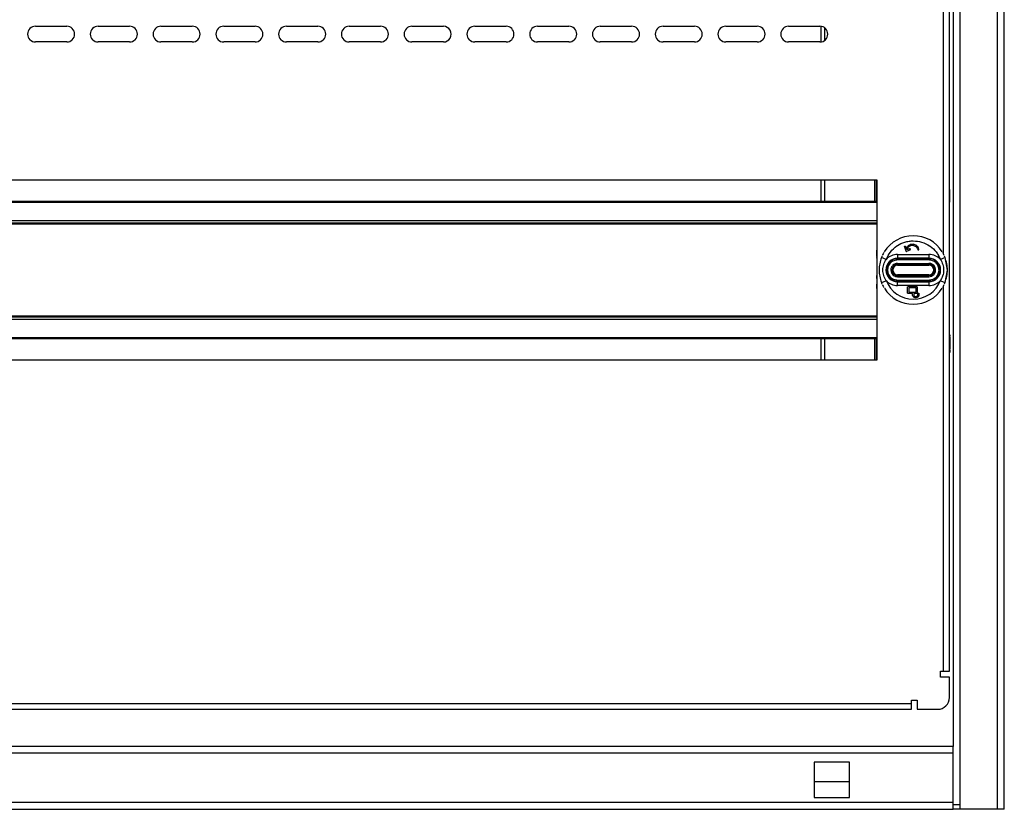
# Model space of a CAD drawing. Units: millimetres. Extents: x 5872 to 11669, y 4412 to 6264.
# Drawn here: x 10113 to 10364, y 4837 to 5038 of the extents above; entities that cross this region are included whole.
import ezdxf

# ---------------------------------------------------------------- set-up
doc = ezdxf.new("R2010")
doc.units = ezdxf.units.MM

msp = doc.modelspace()

# ---------------------------------------------------------------- linework, layer by layer
at = {"color": 7, "linetype": 'Continuous', "lineweight": 25}
for p, q in [((10352.89, 5635.3), (10352.89, 4837.7)), ((10362.49, 4836.5), (10362.49, 5636.5)), ((10364.19, 4836.5), (10364.19, 5636.5)), ((10351.19, 5620.5), (10351.19, 4852.5)), ((10350.19, 4871.7), (10350.19, 5226.3)), ((10117.19, 5036.13), (10125.19, 5036.13)), ((10133.19, 5036.13), (10141.19, 5036.13)), ((10149.19, 5036.13), (10157.19, 5036.13)), ((10165.19, 5036.13), (10173.19, 5036.13)), ((10181.19, 5036.13), (10189.19, 5036.13)), ((10197.19, 5036.13), (10205.19, 5036.13)), ((10213.19, 5036.13), (10221.19, 5036.13)), ((10229.19, 5036.13), (10237.19, 5036.13)), ((10245.19, 5036.13), (10253.19, 5036.13)), ((10261.19, 5036.13), (10269.19, 5036.13)), ((10277.19, 5036.13), (10285.19, 5036.13)), ((10293.19, 5036.13), (10301.19, 5036.13)), ((10309.19, 5036.13), (10317.19, 5036.13)), ((10317.39, 5036.12), (10317.39, 5032.14)), ((10125.19, 5032.13), (10117.19, 5032.13)), ((10141.19, 5032.13), (10133.19, 5032.13)), ((10157.19, 5032.13), (10149.19, 5032.13)), ((10173.19, 5032.13), (10165.19, 5032.13)), ((10189.19, 5032.13), (10181.19, 5032.13)), ((10205.19, 5032.13), (10197.19, 5032.13)), ((10221.19, 5032.13), (10213.19, 5032.13)), ((10237.19, 5032.13), (10229.19, 5032.13)), ((10253.19, 5032.13), (10245.19, 5032.13)), ((10269.19, 5032.13), (10261.19, 5032.13)), ((10285.19, 5032.13), (10277.19, 5032.13)), ((10301.19, 5032.13), (10293.19, 5032.13)), ((10317.19, 5032.13), (10309.19, 5032.13)), ((10006.69, 4997), (10331.69, 4997)), ((10317.39, 4997), (10317.39, 4991.5)), ((10331.64, 4991.5), (10331.64, 4997)), ((10331.69, 4997), (10331.69, 4951)), ((10350.28, 4995.62), (10350.19, 4995.62)), ((10350.28, 4994.57), (10350.19, 4994.57)), ((10350.28, 4994.53), (10350.19, 4994.53)), ((10350.28, 4993.78), (10350.19, 4993.78)), ((10350.28, 4993.43), (10350.19, 4993.43)), ((10350.28, 4993.78), (10350.28, 4994.53)), ((10350.28, 4993.43), (10350.28, 4993.78)), ((10350.28, 4991.33), (10350.28, 4993.43)), ((10331.69, 4991.5), (10007.98, 4991.5)), ((10350.28, 4991.33), (10350.19, 4991.33)), ((10350.19, 4991.29), (10350.28, 4991.29)), ((10007.98, 4986), (10331.69, 4986)), ((10338.72, 4979.9), (10339.11, 4978.85)), ((10339, 4980), (10339.22, 4979.43)), ((10331.68, 4979.08), (10331.69, 4979.08)), ((10331.68, 4978.95), (10331.68, 4979.08)), ((10331.68, 4977.46), (10331.68, 4978.95)), ((10331.68, 4978.95), (10331.69, 4978.95)), ((10331.68, 4977.46), (10331.69, 4977.46)), ((10333.17, 4977.9), (10333.08, 4977.71)), ((10333.49, 4978.49), (10333.38, 4978.3)), ((10336.98, 4977.98), (10336.98, 4976.98)), ((10336.98, 4977.98), (10344.98, 4977.98)), ((10339.32, 4978.76), (10340.17, 4979.15)), ((10340.04, 4979.43), (10339.46, 4979.16)), ((10344.98, 4977.98), (10344.98, 4976.98)), ((10348.57, 4978.3), (10348.46, 4978.49)), ((10348.87, 4977.71), (10348.78, 4977.9)), ((10331.68, 4977.2), (10331.69, 4977.2)), ((10331.68, 4977.04), (10331.68, 4977.2)), ((10331.68, 4977.04), (10331.69, 4977.04)), ((10331.68, 4976.36), (10331.69, 4976.36)), ((10331.68, 4975.61), (10331.69, 4975.61)), ((10331.68, 4975.55), (10331.69, 4975.55)), ((10331.68, 4975.18), (10331.69, 4975.18)), ((10334.06, 4976.71), (10332.85, 4977.19)), ((10336.98, 4976.86), (10336.98, 4976.98)), ((10344.98, 4976.98), (10336.98, 4976.98)), ((10336.98, 4976.56), (10336.98, 4976.86)), ((10344.98, 4976.86), (10336.98, 4976.86)), ((10344.98, 4976.56), (10336.98, 4976.56)), ((10336.98, 4975.4), (10336.98, 4975.7)), ((10336.98, 4975.7), (10344.98, 4975.7)), ((10344.98, 4975.4), (10336.98, 4975.4)), ((10336.98, 4975.4), (10336.98, 4975.25)), ((10336.98, 4975.25), (10344.98, 4975.25)), ((10344.98, 4976.86), (10344.98, 4976.98)), ((10344.98, 4976.56), (10344.98, 4976.86)), ((10344.98, 4975.7), (10344.98, 4975.4)), ((10344.98, 4975.25), (10344.98, 4975.4)), ((10349.1, 4977.19), (10347.89, 4976.71)), ((10349.7, 4974), (10349.1, 4977.19)), ((10331.69, 4974.23), (10331.68, 4974.23)), ((10331.68, 4973.24), (10331.69, 4973.24)), ((10331.69, 4972.57), (10331.68, 4972.57)), ((10331.68, 4972.4), (10331.68, 4972.57)), ((10331.68, 4972.4), (10331.69, 4972.4)), ((10331.68, 4971.84), (10331.68, 4972.4)), ((10336.98, 4972.75), (10336.98, 4972.59)), ((10344.98, 4972.75), (10336.98, 4972.75)), ((10336.98, 4972.59), (10336.98, 4972.29)), ((10336.98, 4972.59), (10344.98, 4972.59)), ((10344.98, 4972.59), (10344.98, 4972.75)), ((10344.98, 4972.29), (10344.98, 4972.59)), ((10349.1, 4970.8), (10349.7, 4974)), ((10331.68, 4971.84), (10331.69, 4971.84)), ((10331.69, 4970.68), (10331.68, 4970.68)), ((10331.68, 4969.48), (10331.68, 4970.36)), ((10332.85, 4970.8), (10334.06, 4971.28)), ((10333.08, 4970.29), (10333.17, 4970.1)), ((10336.98, 4972.29), (10344.98, 4972.29)), ((10336.98, 4971.43), (10336.98, 4971.13)), ((10336.98, 4971.43), (10344.98, 4971.43)), ((10336.98, 4971.13), (10344.98, 4971.13)), ((10336.98, 4971.13), (10336.98, 4971.01)), ((10336.98, 4971.01), (10344.98, 4971.01)), ((10336.98, 4970.01), (10336.98, 4971.01)), ((10344.98, 4970.01), (10336.98, 4970.01)), ((10344.98, 4971.13), (10344.98, 4971.43)), ((10344.98, 4971.01), (10344.98, 4971.13)), ((10344.98, 4971.01), (10344.98, 4970.01)), ((10347.89, 4971.28), (10349.1, 4970.8)), ((10348.78, 4970.1), (10348.87, 4970.29)), ((10331.68, 4969.25), (10331.68, 4969.48)), ((10331.68, 4969.48), (10331.69, 4969.48)), ((10331.68, 4969.25), (10331.69, 4969.25)), ((10331.68, 4968.91), (10331.69, 4968.91)), ((10333.38, 4969.7), (10333.49, 4969.51)), ((10339.53, 4968.16), (10339.53, 4969.61)), ((10341.84, 4969.76), (10339.68, 4969.76)), ((10340.79, 4968.01), (10339.68, 4968.01)), ((10341.69, 4969.46), (10339.83, 4969.46)), ((10339.83, 4969.46), (10339.83, 4968.31)), ((10339.83, 4968.31), (10341.69, 4968.31)), ((10340.79, 4967.63), (10340.79, 4968.01)), ((10341.84, 4968.01), (10341.09, 4968.01)), ((10341.09, 4968.01), (10341.09, 4967.63)), ((10341.69, 4968.31), (10341.69, 4969.46)), ((10341.99, 4969.61), (10341.99, 4968.16)), ((10342.12, 4967.63), (10342.12, 4967.95)), ((10342.42, 4967.95), (10342.42, 4967.63)), ((10348.46, 4969.51), (10348.57, 4969.7)), ((10331.69, 4962), (10007.98, 4962)), ((10350.19, 4957.48), (10350.28, 4957.48)), ((10350.19, 4957.31), (10350.28, 4957.31)), ((10350.28, 4957.48), (10350.28, 4957.31)), ((10350.28, 4957.31), (10350.28, 4957.13)), ((10007.98, 4956.5), (10331.69, 4956.5)), ((10317.39, 4956.5), (10317.39, 4951)), ((10331.64, 4951), (10331.64, 4956.5)), ((10350.19, 4957.13), (10350.28, 4957.13)), ((10350.28, 4957.01), (10350.19, 4957.01)), ((10350.28, 4957), (10350.19, 4957)), ((10350.19, 4956.98), (10350.28, 4956.98)), ((10350.19, 4956.98), (10350.28, 4956.98)), ((10350.19, 4956.56), (10350.28, 4956.56)), ((10350.19, 4955.54), (10350.28, 4955.54)), ((10350.19, 4955.13), (10350.28, 4955.13)), ((10350.28, 4957.13), (10350.28, 4957.12)), ((10350.28, 4956.98), (10350.28, 4956.56)), ((10350.28, 4956.56), (10350.28, 4955.54)), ((10350.28, 4955.54), (10350.28, 4955.13)), ((10350.19, 4954.11), (10350.28, 4954.11)), ((10350.19, 4953.69), (10350.28, 4953.69)), ((10350.19, 4953.66), (10350.28, 4953.66)), ((10350.19, 4953.65), (10350.28, 4953.65)), ((10350.19, 4953.45), (10350.28, 4953.45)), ((10350.19, 4953), (10350.28, 4953)), ((10350.19, 4952.97), (10350.28, 4952.97)), ((10350.28, 4954.11), (10350.28, 4953.69)), ((10350.28, 4954.11), (10350.28, 4954.11)), ((10350.28, 4953.56), (10350.28, 4953.45)), ((10350.28, 4953.45), (10350.28, 4953)), ((10350.28, 4953), (10350.28, 4952.97)), ((10331.69, 4951), (10006.69, 4951)), ((10347.89, 4871.7), (10348.69, 4871.7)), ((10347.89, 4870.2), (10347.89, 4871.7)), ((10350.19, 4870.2), (10347.89, 4870.2)), ((10348.69, 4871.7), (10350.19, 4871.7)), ((10350.19, 4865), (10350.19, 4870.2)), ((9997.89, 4863.5), (10340.49, 4863.5)), ((9997.89, 4862), (10340.49, 4862)), ((10340.49, 4864.3), (10341.99, 4864.3)), ((10340.49, 4863.5), (10340.49, 4864.3)), ((10340.49, 4862), (10340.49, 4863.5)), ((10341.99, 4864.3), (10341.99, 4862)), ((10341.99, 4862), (10347.19, 4862)), ((10351.19, 4852.5), (9987.19, 4852.5)), ((10351.19, 4850.8), (10351.19, 4852.5)), ((10351.19, 4850.8), (9987.19, 4850.8)), ((10351.19, 4838.2), (10351.19, 4850.8)), ((10324.69, 4848.5), (10315.69, 4848.5)), ((10315.69, 4848.5), (10315.69, 4839.5)), ((10324.69, 4839.5), (10324.69, 4848.5)), ((10324.69, 4843.5), (10315.69, 4843.5)), ((10315.69, 4839.5), (10324.69, 4839.5)), ((10351.19, 4838.2), (9987.19, 4838.2)), ((10351.19, 4836.5), (10351.19, 4838.2)), ((10351.19, 4837.7), (10352.89, 4837.7)), ((10352.89, 4837.7), (10352.89, 4836.5)), ((9987.19, 4836.5), (10351.19, 4836.5)), ((10352.89, 4836.5), (10351.19, 4836.5)), ((10362.49, 4836.5), (10352.89, 4836.5)), ((10364.19, 4836.5), (10362.49, 4836.5))]:
    msp.add_line(p, q, dxfattribs=at)
at = {"color": 8, "linetype": 'Continuous', "lineweight": 25}
for p, q in [((10348.69, 4978.08), (10348.69, 5144.91)), ((10318.39, 5035.73), (10318.39, 5032.53)), ((10318.39, 4997), (10318.39, 4991.5)), ((10331.14, 4991.5), (10331.14, 4997)), ((10007.98, 4991.3), (10331.69, 4991.3)), ((10331.69, 4986.5), (10007.98, 4986.5)), ((10007.98, 4985.8), (10331.69, 4985.8)), ((10331.68, 4970.36), (10331.69, 4970.36)), ((10348.69, 4871.7), (10348.69, 4969.91)), ((10331.69, 4962.2), (10007.98, 4962.2)), ((10007.98, 4961.5), (10331.69, 4961.5)), ((10331.69, 4956.7), (10007.98, 4956.7)), ((10318.39, 4956.5), (10318.39, 4951)), ((10331.14, 4951), (10331.14, 4956.5))]:
    msp.add_line(p, q, dxfattribs=at)
at = {"color": 7, "linetype": 'Continuous', "lineweight": 25}
for centre, radius, start, end in [((10117.19, 5034.13), 2, 90, 270), ((10125.19, 5034.13), 2, 270, 90), ((10133.19, 5034.13), 2, 90, 270), ((10141.19, 5034.13), 2, 270, 90), ((10149.19, 5034.13), 2, 90, 270), ((10157.19, 5034.13), 2, 270, 90), ((10165.19, 5034.13), 2, 90, 270), ((10173.19, 5034.13), 2, 270, 90), ((10181.19, 5034.13), 2, 90, 270), ((10189.19, 5034.13), 2, 270.0001, 90), ((10197.19, 5034.13), 2, 90, 270), ((10205.19, 5034.13), 2, 270.0001, 90), ((10213.19, 5034.13), 2, 90, 270), ((10221.19, 5034.13), 2, 269.9999, 90), ((10229.19, 5034.13), 2, 90, 270), ((10237.19, 5034.13), 2, 270, 90), ((10245.19, 5034.13), 2, 90, 270), ((10253.19, 5034.13), 2, 270, 90), ((10261.19, 5034.13), 2, 90, 270), ((10269.19, 5034.13), 2, 270, 90), ((10277.19, 5034.13), 2, 90, 270), ((10285.19, 5034.13), 2, 270.0001, 90), ((10293.19, 5034.13), 2, 90, 270), ((10301.19, 5034.13), 2, 270.0001, 90), ((10309.19, 5034.13), 2, 90, 270), ((10317.19, 5034.13), 2, 270, 90), ((10340.98, 4974), 8.73, 32.3592, 147.7275), ((10340.98, 4974), 8.73, 156.1354, 158.5463), ((10340.98, 4974), 8.73, 150.4806, 153.4561), ((10336.98, 4974), 3.98, 90, 136.9947), ((10344.98, 4974), 3.98, 43.0053, 90), ((10340.98, 4974), 8.73, 26.5439, 29.5194), ((10340.98, 4974), 8.73, 21.4537, 23.8122), ((10336.98, 4974), 2.98, 90, 270), ((10336.98, 4974), 2.87, 90, 270), ((10336.98, 4974), 1.4, 90, 270), ((10336.98, 4974), 1.25, 90, 270), ((10344.98, 4974), 2.98, 270, 90), ((10344.98, 4974), 2.87, 270, 90), ((10344.98, 4974), 1.4, 270, 90), ((10344.98, 4974), 1.25, 270, 90), ((10340.98, 4974), 8.73, 201.4537, 203.7561), ((10340.98, 4974), 8.73, 206.5439, 209.5194), ((10336.98, 4974), 3.98, 223.0053, 270), ((10340.98, 4974), 7.43, 201.4537, 338.5463), ((10344.98, 4974), 3.98, 270, 316.9947), ((10340.98, 4974), 8.73, 330.4806, 333.4561), ((10340.98, 4974), 8.73, 336.126, 338.5463), ((10340.98, 4974), 8.73, 212.3569, 270), ((10340.98, 4974), 8.73, 270, 327.6789), ((10347.19, 4865), 3, 270, 0)]:
    msp.add_arc(centre, radius, start, end, dxfattribs=at)
for points, knots in [([(10334.06, 4976.71), (10334.38, 4977.36), (10335.04, 4978.69), (10336.17, 4979.71), (10336.81, 4980.14), (10336.85, 4980.17), (10337.48, 4980.59), (10338.49, 4981.06), (10339.55, 4981.3), (10340.09, 4981.37), (10340.45, 4981.41), (10340.79, 4981.42), (10340.98, 4981.42)], [0, 0, 0, 0, 0.244095, 0.49953, 0.500193, 0.504868, 0.51736, 0.755159, 0.877522, 0.883781, 0.938594, 1, 1, 1, 1]), ([(10338.71, 4979.95), (10338.71, 4979.97), (10338.71, 4980), (10338.74, 4980.05), (10338.77, 4980.08), (10338.8, 4980.09), (10338.81, 4980.09)], [0, 0, 0, 0, 0.27841, 0.556711, 0.836982, 1, 1, 1, 1]), ([(10338.71, 4979.95), (10338.71, 4979.95), (10338.71, 4979.94), (10338.71, 4979.92), (10338.72, 4979.91), (10338.72, 4979.9)], [0, 0, 0, 0, 0.258181, 0.516324, 1, 1, 1, 1]), ([(10338.81, 4980.09), (10338.82, 4980.1), (10338.86, 4980.11), (10338.91, 4980.1), (10338.95, 4980.07), (10338.98, 4980.04), (10338.99, 4980.01), (10339, 4980)], [0, 0, 0, 0, 0.215869, 0.431827, 0.646789, 0.861953, 1, 1, 1, 1]), ([(10339.22, 4979.43), (10339.25, 4979.52), (10339.31, 4979.71), (10339.5, 4980.03), (10339.71, 4980.21), (10339.84, 4980.33)], [0, 0, 0, 0, 0.269724, 0.528251, 1, 1, 1, 1]), ([(10339.46, 4979.16), (10339.51, 4979.34), (10339.58, 4979.61), (10339.8, 4979.91), (10339.94, 4980.03), (10340.02, 4980.09)], [0, 0, 0, 0, 0.497853, 0.743237, 1, 1, 1, 1]), ([(10339.84, 4980.33), (10340, 4980.42), (10340.3, 4980.59), (10340.74, 4980.63), (10340.99, 4980.58), (10341.07, 4980.57)], [0, 0, 0, 0, 0.402799, 0.805762, 1, 1, 1, 1]), ([(10340.02, 4980.09), (10340.14, 4980.15), (10340.38, 4980.29), (10340.73, 4980.33), (10340.94, 4980.29), (10341.01, 4980.28)], [0, 0, 0, 0, 0.399489, 0.797169, 1, 1, 1, 1]), ([(10340.98, 4981.42), (10341.7, 4981.36), (10343.18, 4981.24), (10344.54, 4980.56), (10345.17, 4980.12), (10345.22, 4980.09), (10345.83, 4979.66), (10346.64, 4978.89), (10347.25, 4977.99), (10347.52, 4977.52), (10347.69, 4977.2), (10347.82, 4976.88), (10347.89, 4976.71)], [0, 0, 0, 0, 0.244095, 0.49953, 0.500193, 0.504868, 0.51736, 0.755159, 0.877522, 0.883781, 0.938594, 1, 1, 1, 1]), ([(10341.01, 4980.28), (10341.15, 4980.23), (10341.45, 4980.13), (10341.82, 4979.8), (10342.03, 4979.48), (10342.12, 4979.28), (10342.13, 4979.24)], [0, 0, 0, 0, 0.292149, 0.58332, 0.921452, 1, 1, 1, 1]), ([(10342.41, 4979.34), (10342.33, 4979.53), (10342.15, 4979.89), (10341.69, 4980.35), (10341.28, 4980.49), (10341.07, 4980.57)], [0, 0, 0, 0, 0.321972, 0.644259, 1, 1, 1, 1]), ([(10339.11, 4978.85), (10339.12, 4978.84), (10339.13, 4978.81), (10339.16, 4978.78), (10339.19, 4978.77), (10339.2, 4978.76)], [0, 0, 0, 0, 0.267404, 0.676728, 1, 1, 1, 1]), ([(10339.2, 4978.76), (10339.21, 4978.76), (10339.23, 4978.75), (10339.28, 4978.75), (10339.3, 4978.76), (10339.32, 4978.76)], [0, 0, 0, 0, 0.265139, 0.676025, 1, 1, 1, 1]), ([(10340.24, 4979.35), (10340.23, 4979.37), (10340.21, 4979.4), (10340.17, 4979.43), (10340.12, 4979.44), (10340.08, 4979.44), (10340.05, 4979.43), (10340.04, 4979.43)], [0, 0, 0, 0, 0.2145502, 0.4291602, 0.6435178, 0.8591999, 1, 1, 1, 1]), ([(10340.17, 4979.15), (10340.18, 4979.16), (10340.21, 4979.18), (10340.24, 4979.22), (10340.26, 4979.27), (10340.25, 4979.32), (10340.24, 4979.34), (10340.24, 4979.35)], [0, 0, 0, 0, 0.215757, 0.431548, 0.647316, 0.862227, 1, 1, 1, 1]), ([(10342.13, 4979.24), (10342.14, 4979.23), (10342.15, 4979.19), (10342.19, 4979.16), (10342.24, 4979.14), (10342.29, 4979.14), (10342.31, 4979.15), (10342.32, 4979.15)], [0, 0, 0, 0, 0.215391, 0.430849, 0.64588, 0.86196, 1, 1, 1, 1]), ([(10342.32, 4979.15), (10342.34, 4979.16), (10342.37, 4979.17), (10342.4, 4979.21), (10342.42, 4979.26), (10342.42, 4979.31), (10342.42, 4979.33), (10342.41, 4979.34)], [0, 0, 0, 0, 0.214474, 0.429014, 0.643434, 0.860828, 1, 1, 1, 1]), ([(10332.85, 4977.19), (10332.55, 4976.12), (10331.94, 4974), (10332.55, 4971.87), (10332.85, 4970.8)], [0, 0, 0, 0, 0.500004, 1, 1, 1, 1]), ([(10333.23, 4974), (10333.27, 4974.48), (10333.35, 4975.45), (10333.83, 4976.29), (10334.06, 4976.71)], [0, 0, 0, 0, 0.503846, 1, 1, 1, 1]), ([(10336.98, 4976.56), (10336.65, 4976.53), (10336.16, 4976.47), (10335.56, 4976.15), (10335.15, 4975.82), (10334.82, 4975.42), (10334.51, 4974.82), (10334.35, 4974), (10334.51, 4973.18), (10334.81, 4972.58), (10335.15, 4972.17), (10335.56, 4971.84), (10336.15, 4971.52), (10336.65, 4971.46), (10336.98, 4971.43)], [0, 0, 0, 0, 0.119722, 0.184623, 0.25, 0.314869, 0.380278, 0.5, 0.619722, 0.684623, 0.75, 0.814869, 0.880278, 1, 1, 1, 1]), ([(10336.98, 4975.7), (10336.75, 4975.67), (10336.31, 4975.62), (10335.83, 4975.29), (10335.54, 4974.94), (10335.42, 4974.7), (10335.31, 4974.39), (10335.27, 4974.16), (10335.28, 4973.77), (10335.32, 4973.56), (10335.39, 4973.37), (10335.39, 4973.37), (10335.39, 4973.37), (10335.39, 4973.37), (10335.4, 4973.36), (10335.41, 4973.33), (10335.5, 4973.12), (10335.65, 4972.9), (10335.97, 4972.61), (10336.2, 4972.46), (10336.49, 4972.36), (10336.69, 4972.31), (10336.87, 4972.3), (10336.98, 4972.29)], [0, 0, 0, 0, 0.1247, 0.249401, 0.314925, 0.379735, 0.401095, 0.499807, 0.506894, 0.619686, 0.619689, 0.619709, 0.619764, 0.61997, 0.620764, 0.623883, 0.636248, 0.749624, 0.772328, 0.879641, 0.900836, 0.940198, 1, 1, 1, 1]), ([(10347.54, 4974), (10347.51, 4974.32), (10347.45, 4974.82), (10347.13, 4975.41), (10346.8, 4975.82), (10346.39, 4976.15), (10345.8, 4976.47), (10345.3, 4976.53), (10344.98, 4976.56)], [0, 0, 0, 0, 0.239444, 0.369251, 0.5, 0.62974, 0.760556, 1, 1, 1, 1]), ([(10346.68, 4974), (10346.65, 4974.22), (10346.6, 4974.66), (10346.27, 4975.14), (10345.92, 4975.43), (10345.71, 4975.54), (10345.59, 4975.58), (10345.49, 4975.62), (10345.28, 4975.68), (10345.08, 4975.69), (10344.98, 4975.7)], [0, 0, 0, 0, 0.24937, 0.498739, 0.629148, 0.759354, 0.761359, 0.77691, 0.879761, 1, 1, 1, 1]), ([(10347.89, 4976.71), (10348.12, 4976.29), (10348.58, 4975.45), (10348.79, 4973.96), (10348.57, 4972.51), (10348.1, 4971.67), (10347.89, 4971.28)], [0, 0, 0, 0, 0.248607, 0.499917, 0.770634, 1, 1, 1, 1]), ([(10349.1, 4970.8), (10349.4, 4971.87), (10350.01, 4974), (10349.4, 4976.12), (10349.1, 4977.19)], [0, 0, 0, 0, 0.500003, 1, 1, 1, 1]), ([(10334.06, 4971.28), (10333.82, 4971.7), (10333.35, 4972.55), (10333.27, 4973.52), (10333.23, 4974)], [0, 0, 0, 0, 0.50309, 1, 1, 1, 1]), ([(10344.98, 4971.43), (10345.3, 4971.46), (10345.8, 4971.52), (10346.39, 4971.84), (10346.8, 4972.17), (10347.13, 4972.58), (10347.45, 4973.17), (10347.51, 4973.67), (10347.54, 4974)], [0, 0, 0, 0, 0.239444, 0.369249, 0.5, 0.62974, 0.760556, 1, 1, 1, 1]), ([(10344.98, 4972.29), (10345.2, 4972.32), (10345.64, 4972.37), (10346.12, 4972.7), (10346.41, 4973.05), (10346.52, 4973.26), (10346.56, 4973.39), (10346.6, 4973.49), (10346.66, 4973.69), (10346.67, 4973.89), (10346.68, 4974)], [0, 0, 0, 0, 0.24937, 0.498739, 0.629148, 0.759354, 0.761359, 0.77691, 0.879761, 1, 1, 1, 1]), ([(10339.53, 4969.61), (10339.53, 4969.63), (10339.53, 4969.66), (10339.56, 4969.71), (10339.6, 4969.74), (10339.64, 4969.76), (10339.67, 4969.76), (10339.68, 4969.76)], [0, 0, 0, 0, 0.214515, 0.429084, 0.643586, 0.859525, 1, 1, 1, 1]), ([(10339.68, 4968.01), (10339.66, 4968.01), (10339.63, 4968.01), (10339.58, 4968.04), (10339.55, 4968.08), (10339.53, 4968.12), (10339.53, 4968.15), (10339.53, 4968.16)], [0, 0, 0, 0, 0.2139083, 0.4278579, 0.6420209, 0.8580143, 1, 1, 1, 1]), ([(10341.6, 4966.92), (10341.5, 4966.93), (10341.3, 4966.95), (10341.03, 4967.1), (10340.85, 4967.32), (10340.79, 4967.52), (10340.79, 4967.62), (10340.79, 4967.63)], [0, 0, 0, 0, 0.25413, 0.512441, 0.748992, 0.953211, 1, 1, 1, 1]), ([(10341.09, 4967.63), (10341.09, 4967.6), (10341.1, 4967.52), (10341.16, 4967.41), (10341.25, 4967.32), (10341.39, 4967.25), (10341.51, 4967.22), (10341.59, 4967.22), (10341.6, 4967.22)], [0, 0, 0, 0, 0.156768, 0.313144, 0.484565, 0.690552, 0.937761, 1, 1, 1, 1]), ([(10341.6, 4967.22), (10341.68, 4967.23), (10341.81, 4967.24), (10341.97, 4967.33), (10342.07, 4967.44), (10342.12, 4967.54), (10342.12, 4967.61), (10342.12, 4967.63)], [0, 0, 0, 0, 0.292577, 0.534715, 0.728753, 0.891985, 1, 1, 1, 1]), ([(10342.42, 4967.63), (10342.41, 4967.56), (10342.4, 4967.42), (10342.29, 4967.23), (10342.12, 4967.07), (10341.89, 4966.95), (10341.7, 4966.93), (10341.6, 4966.92)], [0, 0, 0, 0, 0.175989, 0.352333, 0.540959, 0.754208, 1, 1, 1, 1]), ([(10341.84, 4969.76), (10341.86, 4969.76), (10341.89, 4969.76), (10341.94, 4969.73), (10341.97, 4969.69), (10341.99, 4969.65), (10341.99, 4969.62), (10341.99, 4969.61)], [0, 0, 0, 0, 0.2139083, 0.4278579, 0.6420209, 0.8580143, 1, 1, 1, 1]), ([(10341.99, 4968.16), (10341.99, 4968.14), (10341.99, 4968.11), (10341.96, 4968.06), (10341.92, 4968.03), (10341.88, 4968.01), (10341.85, 4968.01), (10341.84, 4968.01)], [0, 0, 0, 0, 0.214515, 0.429084, 0.643586, 0.859525, 1, 1, 1, 1]), ([(10342.12, 4967.95), (10342.12, 4967.97), (10342.13, 4968), (10342.15, 4968.05), (10342.19, 4968.08), (10342.23, 4968.1), (10342.26, 4968.1), (10342.27, 4968.1)], [0, 0, 0, 0, 0.214515, 0.429084, 0.643586, 0.859525, 1, 1, 1, 1]), ([(10342.27, 4968.1), (10342.29, 4968.1), (10342.32, 4968.1), (10342.37, 4968.07), (10342.4, 4968.03), (10342.42, 4967.99), (10342.42, 4967.96), (10342.42, 4967.95)], [0, 0, 0, 0, 0.2139083, 0.4278579, 0.6420209, 0.8580143, 1, 1, 1, 1]), ([(10350.28, 4955.13), (10350.28, 4954.99), (10350.28, 4954.71), (10350.28, 4954.37), (10350.28, 4954.14), (10350.28, 4954.07), (10350.28, 4954.07), (10350.28, 4954.07)], [0, 0, 0, 0, 0.24054, 0.481122, 0.722827, 0.961954, 1, 1, 1, 1])]:
    msp.add_open_spline(points, degree=3, knots=knots, dxfattribs=at)

doc.saveas('drawing.dxf')
